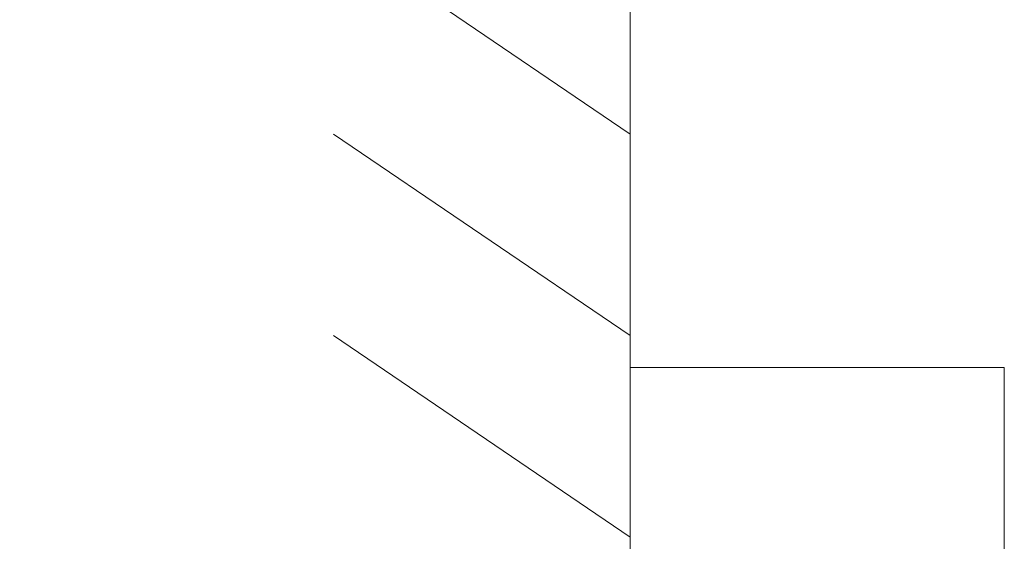
# Model space of a CAD drawing. Units: millimetres. Extents: x 0 to 1050, y 0 to 1485.
# Drawn here: x 182 to 293, y 762 to 820 of the extents above; entities that cross this region are included whole.
import ezdxf

# ---------------------------------------------------------------- set-up
doc = ezdxf.new("R2010")
doc.units = ezdxf.units.MM
doc.header["$LTSCALE"] = 2.5
doc.header["$PDMODE"] = 1
doc.header["$PDSIZE"] = -2
doc.layers.add('DIM', color=3, linetype='Continuous', lineweight=13)
doc.layers.add('MODEL', color=7, linetype='Continuous', lineweight=20)
doc.styles.add('ＭＳ ゴシック', font='msgothic.ttc', dxfattribs={"bigfont": 'ＭＳ ゴシック'})
doc.dimstyles.new('tfrom線あり', dxfattribs={"dimtxt": 12, "dimasz": 3, "dimexe": 0, "dimexo": 10, "dimgap": 5, "dimtad": 1, "dimdec": 0, "dimzin": 11, "dimdsep": 46, "dimtxsty": 'ＭＳ ゴシック', "dimblk": 'DOT', "dimcen": 0, "dimazin": 0, "dimtfac": 1, "dimtdec": 1, "dimtix": 1, "dimtofl": 0, "dimtmove": 0, "dimatfit": 0, "dimldrblk": 'DOT', "dimfxl": 1, "dimfrac": 2, "dimtolj": 1, "dimtzin": 11, "dimarcsym": 0})

# ---------------------------------------------------------------- blocks, each defined once
blk = doc.blocks.new('_DOT')
at = {"color": 0, "linetype": 'ByBlock', "lineweight": -2}
blk.add_line((-0.5, 0), (-1, 0), dxfattribs=at)
at = {"color": 0, "linetype": 'ByBlock', "lineweight": -2, "const_width": 0.5}
blk.add_lwpolyline([(-0.25, 0, 1), (0.25, 0, 1)], format="xyb", close=True, dxfattribs=at)
blk = doc.blocks.new('*D4')
at = {"layer": 'Defpoints', "color": 0, "transparency": 16777216}
for p in [(141.32, 906.25), (287.89, 906.25), (287.89, 306.25)]:
    blk.add_point(p, dxfattribs=at)
at = {"layer": 'DIM', "color": 0, "lineweight": -2, "transparency": 16777216}
for p, q in [((277.89, 906.25), (141.32, 906.25)), ((141.32, 309.25), (141.32, 903.25)), ((277.89, 306.25), (141.32, 306.25))]:
    blk.add_line(p, q, dxfattribs=at)
at = {"layer": 'DIM', "color": 0, "lineweight": -2, "transparency": 16777216, "xscale": 3, "yscale": 3, "zscale": 3}
for p, rotation in [((141.32, 906.25), 90), ((141.32, 306.25), 270)]:
    blk.add_blockref('_DOT', p, dxfattribs=dict(at, rotation=rotation))
at = {"layer": 'DIM', "color": 0, "transparency": 16777216, "insert": (130.32, 606.25), "char_height": 12, "attachment_point": 5, "rotation": 90, "style": 'ＭＳ ゴシック'}
blk.add_mtext('\\A1;600', dxfattribs=at)

msp = doc.modelspace()

# ---------------------------------------------------------------- linework, layer by layer
at = {"layer": 'MODEL'}
for p, q in [((250.75, 782.65), (250.75, 1000.85)), ((250.75, 672.77), (250.75, 911.41)), ((250.75, 871.12), (250.75, 606.95)), ((250.75, 807.47), (217.44, 830.1)), ((250.75, 541.13), (250.75, 810.6)), ((250.75, 784.84), (217.44, 807.47)), ((250.75, 762.21), (217.44, 784.84)), ((252.67, 781.25), (250.75, 781.25)), ((250.75, 781.25), (250.75, 779.78)), ((291.22, 781.25), (252.67, 781.25)), ((292.75, 781.25), (291.22, 781.25)), ((292.75, 779.78), (292.75, 781.25)), ((250.75, 779.78), (250.75, 434.12)), ((292.75, 434.12), (292.75, 779.78))]:
    msp.add_line(p, q, dxfattribs=at)

# ---------------------------------------------------------------- dimensions: what is measured, and where the dimension line sits
at = {"layer": 'DIM'}
dim = msp.add_linear_dim(base=(141.32, 906.25), p1=(287.89, 306.25), p2=(287.89, 906.25), angle=90, dimstyle='tfrom線あり', override={"dimlfac": 1, "dimpost": '<>'}, dxfattribs=at)
dim.commit()
dim.dimension.update_dxf_attribs({"geometry": '*D4', "text_midpoint": (141.32, 606.25), "dimtype": 160})

doc.saveas('drawing.dxf')
